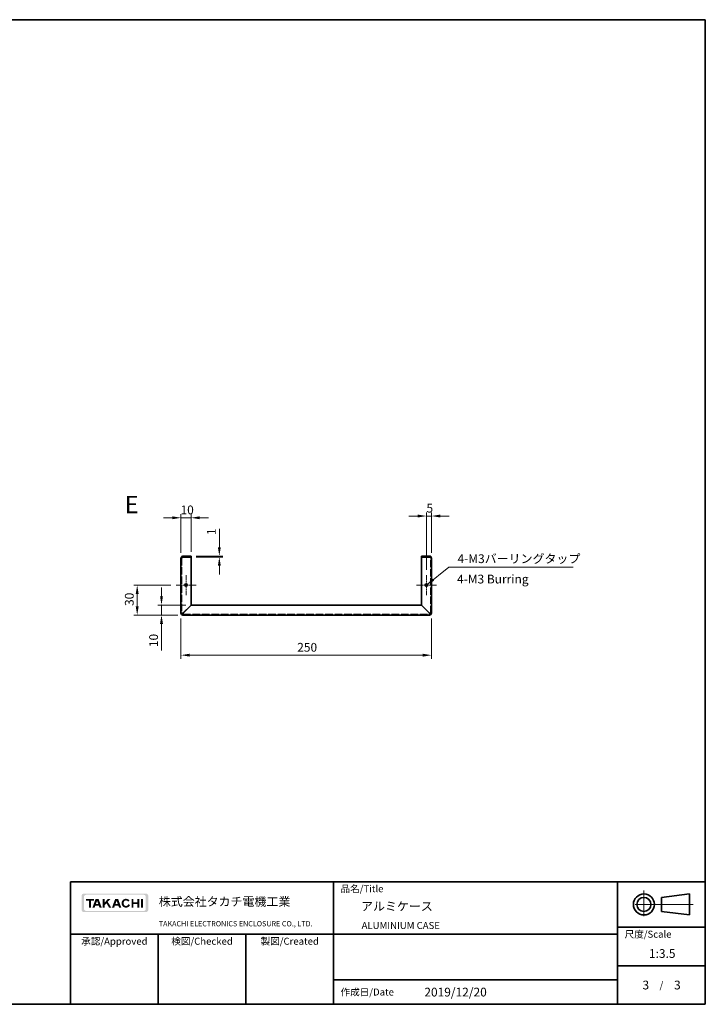
# Model space of a CAD drawing. Units: millimetres. Extents: x 51 to 4176, y 28 to 1012.
# Drawn here: x 3492 to 4176, y 28 to 1012 of the extents above; entities that cross this region are included whole.
import ezdxf

# ---------------------------------------------------------------- set-up
doc = ezdxf.new("R2010")
doc.units = ezdxf.units.MM
doc.header["$LTSCALE"] = 3.5
doc.linetypes.add('CHAIN', pattern=[0.35429999999999995, 0.2362, -0.0295, 0.0591, -0.0295])
doc.linetypes.add('DASHED', pattern=[0.2067, 0.1654, -0.0413])
doc.layers.get('Defpoints').update_dxf_attribs({"lineweight": 25})
for name, color, linetype, lineweight in [('Border (ISO)', 7, 'Continuous', 35), ('Center Mark (ISO)', 131, 'Continuous', 18), ('Dimension (ISO)', 7, 'Continuous', 18), ('Dimension (ISO) @ 1', 7, 'Continuous', 18), ('Hatch (ISO)', 1, 'Continuous', 18), ('Hidden (ISO)', 7, 'DASHED', 18), ('Symbol (ISO)', 7, 'Continuous', 18), ('Symbol (ISO) @ 1', 7, 'Continuous', 18), ('Title (ISO)', 7, 'Continuous', 35), ('Visible (ISO)', 7, 'Continuous', 35)]:
    doc.layers.add(name, color=color, linetype=linetype, lineweight=lineweight)
doc.styles.add('Note Text (TK)', font='txt')
doc.styles.add('文字スタイル67', font='arial.ttf')
doc.dimstyles.new('Default - Method 1b (TK)', dxfattribs={"dimscale": 3.5, "dimtxt": 2.5, "dimasz": 2.5, "dimexe": 1, "dimexo": 1.499999999999999, "dimgap": 1, "dimtad": 1, "dimtoh": 1, "dimrnd": 1e-08, "dimdsep": 46, "dimtxsty": 'Note Text (TK)', "dimcen": 0.09, "dimdle": 5, "dimclrd": 100, "dimclre": 100, "dimclrt": 7, "dimadec": 1, "dimazin": 1, "dimtfac": 1, "dimtmove": 0, "dimatfit": 3, "dimfxl": 1, "dimtolj": 1, "dimlwd": -1, "dimlwe": -1, "dimarcsym": 0})
doc.dimstyles.new('Default - Method 1b (TK)$7', dxfattribs={"dimscale": 3.5, "dimtxt": 2.5, "dimasz": 2.5, "dimexe": 1, "dimexo": 1.499999999999999, "dimgap": 1, "dimtad": 1, "dimtoh": 1, "dimrnd": 1e-08, "dimdsep": 46, "dimtxsty": 'Note Text (TK)', "dimcen": 0.09, "dimdle": 5, "dimclrd": 100, "dimclre": 100, "dimclrt": 7, "dimadec": 1, "dimazin": 1, "dimtfac": 1, "dimtmove": 0, "dimatfit": 3, "dimfxl": 1, "dimtolj": 1, "dimlwd": -1, "dimlwe": -1, "dimarcsym": 0})

# ---------------------------------------------------------------- blocks, each defined once
blk = doc.blocks.new('図面枠 tk図枠')
at = {"layer": 'Border (ISO)'}
for p, q in [((14.49999999999999, 289), (405.4999999999999, 289)), ((14.49999999999999, 289), (14.50000000000001, 8.000000000000007)), ((405.4999999999999, 289), (405.4999999999999, 8.000000000000007)), ((14.50000000000001, 8.000000000000007), (405.4999999999999, 8.000000000000007))]:
    blk.add_line(p, q, dxfattribs=at)
blk = doc.blocks.new('表題欄 tk表題欄')
at = {"layer": 'Hatch (ISO)'}
h = blk.add_hatch(color=256, dxfattribs=at)
edge = h.paths.add_edge_path(flags=0)
edge.add_arc((95.57537688673352, 236.2990653650367), 0.5958259999999996, 269.9999999999897, 360)
edge.add_line((96.17120288673351, 236.2990653650368), (96.17120288673348, 239.7107813650365))
edge.add_arc((95.5753768867335, 239.7107813650366), 0.5958259999999996, 0, 90.0000000000068)
edge.add_line((95.57537688673342, 240.3066073650366), (79.13710888673356, 240.3066073650366))
edge.add_arc((79.13710888673353, 239.7107813650366), 0.5958259999999996, 89.99999999999744, 180)
edge.add_line((78.54128288673353, 239.7107813650365), (78.54128288673331, 236.2990653650368))
edge.add_arc((79.13710888673332, 236.2990653650365), 0.5958259999999996, 180, 270.0000000000231)
edge.add_line((79.13710888673356, 235.7032393650365), (95.57537688673342, 235.7032393650367))
edge = h.paths.add_edge_path()
edge.add_line((77.83935088673357, 239.9556413650366), (77.83935088673357, 236.0542053650368))
edge.add_arc((78.54128288673346, 236.0542053650367), 0.7019319999998935, 180, 270.0000000000087)
edge.add_line((78.54128288673357, 235.3522733650368), (96.17120288673352, 235.3522733650368))
edge.add_arc((96.17120288673351, 236.0542053650367), 0.7019319999998921, 270, 360)
edge.add_line((96.8731348867334, 236.0542053650368), (96.87313488673352, 239.9556413650366))
edge.add_arc((96.1712028867336, 239.9556413650367), 0.7019319999998921, 0, 90.00000000000873)
edge.add_line((96.17120288673348, 240.6575733650367), (78.54128288673357, 240.6575733650366))
edge.add_arc((78.54128288673357, 239.9556413650366), 0.7019319999999984, 90, 180)
for points in [[(79.07181288673355, 239.1476033650369), (79.07181288673355, 238.6578833650367), (79.92066088673353, 238.6578833650367), (79.92066088673353, 236.6581933650368), (80.50832488673353, 236.6581933650368), (80.50832488673353, 238.6578833650367), (81.35717288673355, 238.6578833650367), (81.35717288673355, 239.1476033650369)], [(85.68407849525303, 236.6581933650368), (84.9434673993943, 237.8918698287545), (84.41792288673358, 237.3246628822781), (84.41792288673358, 236.6581933650368), (83.89555488673355, 236.6581933650368), (83.89555488673355, 239.1476033650369), (84.41792288673358, 239.1476033650369), (84.41792288673358, 238.0993979968839), (85.38913556809511, 239.1476033650369), (86.10696490847272, 239.1476033650369), (85.31925422435492, 238.2974470774499), (86.30334488673353, 236.6581933650368)], [(92.09142939614459, 239.1476033650369), (92.09142939614459, 236.6581933650368), (92.60971639614465, 236.6581933650368), (92.60971639614465, 237.6580383650368), (93.76872039614462, 237.6580383650368), (93.76872039614462, 236.6581933650368), (94.28700739614459, 236.6581933650368), (94.28700739614459, 239.1476033650369), (93.76872039614462, 239.1476033650369), (93.76872039614462, 238.1477583650367), (92.60971639614465, 238.1477583650367), (92.60971639614465, 239.1476033650369)], [(94.84202339614467, 239.1476033650369), (94.84202339614467, 236.6581933650368), (95.36439139614473, 236.6581933650368), (95.36439139614473, 239.1476033650369)]]:
    blk.add_hatch(color=256, dxfattribs=at).paths.add_polyline_path(points)
h = blk.add_hatch(color=256, dxfattribs=at)
h.paths.add_polyline_path([(82.59020695886475, 237.7110913650368), (81.95242681460243, 237.7110913650368), (82.27131688673356, 238.5794973650367)], flags=0)
h.paths.add_polyline_path([(82.77903014574996, 237.1968853650368), (81.76360362771717, 237.1968853650368), (81.56578886050404, 236.6581933650368), (80.94907288673355, 236.6581933650368), (81.86321688673357, 239.1476033650369), (82.67941688673353, 239.1476033650369), (83.59356088673351, 236.6581933650368), (82.97684491296302, 236.6581933650368)])
h = blk.add_hatch(color=256, dxfattribs=at)
h.paths.add_polyline_path([(87.52707281460246, 237.7110913650368), (88.16485295886469, 237.7110913650368), (87.84596288673359, 238.5794973650367)], flags=0)
h.paths.add_polyline_path([(87.14043486050403, 236.6581933650368), (87.3382496277172, 237.1968853650368), (88.35367614574989, 237.1968853650368), (88.551490912963, 236.6581933650368), (89.16820688673343, 236.6581933650368), (88.25406288673352, 239.1476033650369), (87.43786288673356, 239.1476033650369), (86.52371888673358, 236.6581933650368)])
h = blk.add_hatch(color=256, dxfattribs=at)
edge = h.paths.add_edge_path()
edge.add_arc((90.52309888673334, 237.9028983650369), 1.273272000000011, 38.55054079078439, 336.5820184016556)
edge.add_line((91.69149139614446, 237.3968543650369), (91.17255542714857, 237.6216113977801))
edge.add_ellipse((90.52309888673352, 237.9028983650369), major_axis=(0, -0.7998759999999119), ratio=0.8673469387756529, start_angle=128.5505407907963, end_angle=426.582018401653, ccw=False)
edge.add_line((91.09381514418376, 238.3576891122095), (91.51887237036831, 238.6964075050431))
at = {"layer": 'Title (ISO)'}
for p, q in [((74.70882392282105, 244.052739026017), (255.7088239228211, 244.052739026017)), ((74.70882392282105, 209.052739026017), (74.70882392282105, 244.052739026017)), ((149.7088239228211, 244.052739026017), (149.7088239228211, 209.052739026017)), ((230.7088239228211, 244.052739026017), (230.7088239228211, 209.052739026017)), ((255.7088239228211, 244.052739026017), (255.7088239228211, 209.052739026017)), ((243.2088239228211, 239.552739026017), (251.2088239228211, 240.5527390260171)), ((243.2088239228211, 239.552739026017), (243.2088239228211, 235.552739026017)), ((251.2088239228211, 234.552739026017), (251.2088239228211, 240.5527390260171)), ((243.2088239228211, 235.552739026017), (251.2088239228211, 234.552739026017)), ((230.7088239228211, 231.052739026017), (255.7088239228211, 231.052739026017)), ((74.70882392282105, 229.052739026017), (230.7088239228211, 229.052739026017)), ((99.70882392282108, 229.052739026017), (99.70882392282108, 209.052739026017)), ((124.708823922821, 229.052739026017), (124.708823922821, 209.052739026017)), ((230.7088239228211, 220.052739026017), (255.7088239228211, 220.052739026017)), ((149.7088239228211, 216.052739026017), (230.7088239228211, 216.052739026017)), ((255.7088239228211, 209.052739026017), (74.70882392282105, 209.052739026017))]:
    blk.add_line(p, q, dxfattribs=at)
at = {"layer": 'Title (ISO)', "color": 4, "linetype": 'CHAIN', "lineweight": 18, "ltscale": 8.889559745788574}
blk.add_line((238.2088239228211, 241.552739026017), (238.2088239228211, 233.552739026017), dxfattribs=at)
at = {"layer": 'Title (ISO)', "color": 4, "linetype": 'CHAIN', "lineweight": 18, "ltscale": 20.00163269042969}
blk.add_line((252.2088239228211, 237.552739026017), (234.2088239228211, 237.552739026017), dxfattribs=at)
at = {"layer": 'Title (ISO)'}
for radius in [3, 2]:
    blk.add_circle((238.2088239228211, 237.552739026017), radius, dxfattribs=at)
at = {"layer": 'Title (ISO)', "color": 1, "char_height": 2.000000029802322, "line_spacing_factor": 1.5, "style": 'Note Text (TK)'}
for s, insert, attachment_point in [('\\fＭＳ Ｐゴシック|b0|i0;\\H2.0000;品名/Title', (151.708823922821, 242.052739026017), 4), ('\\fＭＳ Ｐゴシック|b0|i0;\\H2.0000;承認/Approved', (87.20882392282108, 227.052739026017), 5), ('\\fＭＳ Ｐゴシック|b0|i0;\\H2.0000;検図/Checked', (112.208823922821, 227.052739026017), 5), ('\\fＭＳ Ｐゴシック|b0|i0;\\H2.0000;製図/Created', (137.2088239228211, 227.052739026017), 5), ('\\fＭＳ Ｐゴシック|b0|i0;\\H2.0000;尺度/Scale', (232.7088239228211, 229.052739026017), 4), ('\\fＭＳ Ｐゴシック|b0|i0;\\H2.0000;作成日/Date', (151.708823922821, 212.552739026017), 4)]:
    blk.add_mtext(s, dxfattribs=dict(at, insert=insert, attachment_point=attachment_point))
at = {"layer": 'Title (ISO)', "color": 7, "line_spacing_factor": 1.5, "style": 'Note Text (TK)'}
for s, insert, char_height, attachment_point in [('株式会社タカチ電機工業', (99.87313488673345, 238.052739026017), 2.5, 4), ('\\fArial|b0|i0;\\H1.4986;TAKACHI ELECTRONICS ENCLOSURE CO., LTD.', (99.87313488673342, 232.052739026017), 1.49859994649887, 4), ('\\fＭＳ Ｐゴシック|b0|i0;\\H2.0000;/', (243.2088239228211, 214.552739026017), 2.000000029802322, 5)]:
    blk.add_mtext(s, dxfattribs=dict(at, insert=insert, char_height=char_height, attachment_point=attachment_point))
at = {"layer": 'Title (ISO)', "color": 7}
for tag, p, height, style in [('<品名>_001', (157.5383693773665, 235.7885344805625), 2.5, 'Note Text (TK)'), ('<Title>_001', (157.7088239228211, 230.5527390111159), 2.000000029802322, '文字スタイル67'), ('<尺度>_001', (239.6434830137302, 222.302739026017), 2.5, 'Note Text (TK)'), ('作成日_001', (175.5895057410029, 211.2814322078352), 2.5, 'Note Text (TK)'), ('<ページ_No.>_001', (237.9488807410029, 213.302739026017), 2.5, 'Note Text (TK)'), ('<総ページ数>_001', (246.7997330137301, 213.302739026017), 2.5, 'Note Text (TK)')]:
    blk.add_attdef(tag, p, '', height=height, dxfattribs=dict(at, style=style))
blk = doc.blocks.new('*D54')
at = {"layer": 'Defpoints', "color": 0}
for p in [(3662.973784813364, 513.9739251513403), (3652.973784813361, 473.7293353533956), (3662.973784813364, 474.6586246752766)]:
    blk.add_point(p, dxfattribs=at)
at = {"layer": 'Dimension (ISO)', "color": 100}
for p, q in [((3644.223784813361, 513.9739251513403), (3635.473784813361, 513.9739251513403)), ((3652.973784813361, 478.9793353533956), (3652.973784813361, 517.4739251513403)), ((3652.973784813361, 513.9739251513403), (3662.973784813364, 513.9739251513403)), ((3662.973784813364, 479.9086246752766), (3662.973784813364, 517.4739251513403)), ((3671.723784813364, 513.9739251513403), (3680.473784813364, 513.9739251513403))]:
    blk.add_line(p, q, dxfattribs=at)
for points in [[(3644.223784813361, 515.4322584846738), (3644.223784813361, 512.515591818007), (3652.973784813361, 513.9739251513403)], [(3671.723784813364, 515.4322584846738), (3671.723784813364, 512.515591818007), (3662.973784813364, 513.9739251513403)]]:
    blk.add_solid(points, dxfattribs=at)
at = {"layer": 'Dimension (ISO)', "color": 7, "insert": (3652.505034813362, 521.8489251513403), "char_height": 8.75, "attachment_point": 4, "style": 'Note Text (TK)'}
blk.add_mtext('\\A1;10', dxfattribs=at)
blk = doc.blocks.new('*D55')
at = {"layer": 'Defpoints', "color": 0}
for p in [(3902.97378481336, 515.7293353533958), (3902.97378481336, 473.7293353533956), (3897.973784813362, 456.7088353533955)]:
    blk.add_point(p, dxfattribs=at)
at = {"layer": 'Dimension (ISO)', "color": 100}
for p, q in [((3889.223784813362, 515.7293353533958), (3880.473784813362, 515.7293353533958)), ((3897.973784813362, 461.9588353533955), (3897.973784813362, 519.2293353533958)), ((3897.973784813362, 515.7293353533958), (3902.97378481336, 515.7293353533958)), ((3902.97378481336, 478.9793353533957), (3902.97378481336, 519.2293353533958)), ((3911.72378481336, 515.7293353533958), (3920.47378481336, 515.7293353533958))]:
    blk.add_line(p, q, dxfattribs=at)
for points in [[(3889.223784813362, 517.1876686867291), (3889.223784813362, 514.2710020200623), (3897.973784813362, 515.7293353533958)], [(3911.72378481336, 517.1876686867291), (3911.72378481336, 514.2710020200623), (3902.97378481336, 515.7293353533958)]]:
    blk.add_solid(points, dxfattribs=at)
at = {"layer": 'Dimension (ISO)', "color": 7, "insert": (3897.938273449724, 523.6043353533958), "char_height": 8.75, "attachment_point": 4, "style": 'Note Text (TK)'}
blk.add_mtext('\\A1;5', dxfattribs=at)
blk = doc.blocks.new('*D56')
at = {"layer": 'Defpoints', "color": 0}
for p in [(3663.04449549148, 426.7293353533968), (3633.514932680367, 416.7293353533956), (3654.97378481336, 416.7293353533956)]:
    blk.add_point(p, dxfattribs=at)
at = {"layer": 'Dimension (ISO)', "color": 100}
for p, q in [((3633.514932680367, 435.4793353533968), (3633.514932680367, 444.2293353533968)), ((3657.79449549148, 426.7293353533968), (3630.014932680367, 426.7293353533968)), ((3633.514932680367, 426.7293353533968), (3633.514932680367, 416.7293353533956)), ((3649.723784813361, 416.7293353533956), (3630.014932680367, 416.7293353533956)), ((3633.514932680367, 407.9793353533956), (3633.514932680367, 381.2918351904138))]:
    blk.add_line(p, q, dxfattribs=at)
for points in [[(3632.056599347033, 435.4793353533968), (3634.9732660137, 435.4793353533968), (3633.514932680367, 426.7293353533968)], [(3632.056599347033, 407.9793353533956), (3634.9732660137, 407.9793353533956), (3633.514932680367, 416.7293353533956)]]:
    blk.add_solid(points, dxfattribs=at)
at = {"layer": 'Dimension (ISO)', "color": 7, "insert": (3625.639932680367, 384.7918351904143), "char_height": 8.75, "attachment_point": 4, "rotation": 90, "style": 'Note Text (TK)'}
blk.add_mtext('\\A1;10', dxfattribs=at)
blk = doc.blocks.new('*D57')
at = {"layer": 'Defpoints', "color": 0}
for p in [(3647.994284813362, 446.7293353534038), (3609.248469518649, 416.7293353533956), (3654.97378481336, 416.7293353533956)]:
    blk.add_point(p, dxfattribs=at)
at = {"layer": 'Dimension (ISO)', "color": 100}
for p, q in [((3642.744284813363, 446.7293353534038), (3605.748469518648, 446.7293353534038)), ((3609.248469518649, 437.9793353534038), (3609.248469518649, 425.4793353533956)), ((3649.723784813361, 416.7293353533956), (3605.748469518648, 416.7293353533956))]:
    blk.add_line(p, q, dxfattribs=at)
for points in [[(3607.790136185315, 437.9793353534038), (3610.706802851982, 437.9793353534038), (3609.248469518649, 446.7293353534038)], [(3607.790136185315, 425.4793353533956), (3610.706802851982, 425.4793353533956), (3609.248469518649, 416.7293353533956)]]:
    blk.add_solid(points, dxfattribs=at)
at = {"layer": 'Dimension (ISO)', "color": 7, "insert": (3601.373469518648, 425.9125739897696), "char_height": 8.75, "attachment_point": 4, "rotation": 90, "style": 'Note Text (TK)'}
blk.add_mtext('\\A1;30', dxfattribs=at)
blk = doc.blocks.new('*D58')
at = {"layer": 'Defpoints', "color": 0}
for p in [(3652.973784813361, 418.7293353533956), (3902.973784813361, 418.7293353533957), (3902.973784813361, 376.7293353533956)]:
    blk.add_point(p, dxfattribs=at)
at = {"layer": 'Dimension (ISO)', "color": 100}
for p, q in [((3652.973784813361, 413.4793353533956), (3652.973784813361, 373.2293353533956)), ((3902.973784813361, 413.4793353533956), (3902.973784813361, 373.2293353533956)), ((3661.723784813361, 376.7293353533956), (3894.223784813361, 376.7293353533956))]:
    blk.add_line(p, q, dxfattribs=at)
for points in [[(3661.723784813361, 378.1876686867289), (3661.723784813361, 375.2710020200623), (3652.973784813361, 376.7293353533956)], [(3894.223784813361, 378.1876686867289), (3894.223784813361, 375.2710020200623), (3902.973784813361, 376.7293353533956)]]:
    blk.add_solid(points, dxfattribs=at)
at = {"layer": 'Dimension (ISO)', "color": 7, "insert": (3768.975205267906, 384.6043353533956), "char_height": 8.75, "attachment_point": 4, "style": 'Note Text (TK)'}
blk.add_mtext('\\A1;250', dxfattribs=at)
blk = doc.blocks.new('*D59')
at = {"layer": 'Defpoints', "color": 0}
for p in [(3662.973784813362, 475.7293353533945), (3662.973784813362, 474.7293353533946), (3691.239975679383, 475.7293353533945)]:
    blk.add_point(p, dxfattribs=at)
at = {"layer": 'Dimension (ISO)', "color": 100}
for p, q in [((3691.239975679383, 484.4793353533946), (3691.239975679383, 502.8642785744761)), ((3668.223784813362, 475.7293353533945), (3694.739975679382, 475.7293353533945)), ((3668.223784813362, 474.7293353533946), (3694.739975679382, 474.7293353533946)), ((3691.239975679383, 474.7293353533946), (3691.239975679383, 475.7293353533945)), ((3691.239975679383, 465.9793353533946), (3691.239975679383, 457.2293353533946))]:
    blk.add_line(p, q, dxfattribs=at)
for points in [[(3689.781642346048, 484.4793353533946), (3692.698309012716, 484.4793353533946), (3691.239975679383, 475.7293353533945)], [(3689.781642346048, 465.9793353533946), (3692.698309012716, 465.9793353533946), (3691.239975679383, 474.7293353533946)]]:
    blk.add_solid(points, dxfattribs=at)
at = {"layer": 'Dimension (ISO)', "color": 7, "insert": (3683.364975679382, 496.7293353926585), "char_height": 8.75, "attachment_point": 4, "rotation": 90, "style": 'Note Text (TK)'}
blk.add_mtext('\\A1;1', dxfattribs=at)

msp = doc.modelspace()

# ---------------------------------------------------------------- linework, layer by layer
at = {"layer": 'Center Mark (ISO)', "linetype": 'CHAIN', "ltscale": 6.336639881134033}
for p, q in [((3657.973784813362, 456.7088353534038), (3657.973784813362, 436.7498353534038)), ((3897.973784813362, 456.7088353533955), (3897.973784813362, 436.7498353533955)), ((3667.953284813363, 446.7293353534038), (3647.994284813362, 446.7293353534038)), ((3907.953284813363, 446.7293353533955), (3887.994284813362, 446.7293353533955))]:
    msp.add_line(p, q, dxfattribs=at)
at = {"layer": 'Hidden (ISO)', "ltscale": 0.5440990328788758}
for p, q in [((3653.973784813361, 473.7293353533956), (3652.973784813361, 473.7293353533956)), ((3901.973784813359, 473.7293353533956), (3902.97378481336, 473.7293353533956))]:
    msp.add_line(p, q, dxfattribs=at)
at = {"layer": 'Hidden (ISO)', "ltscale": 12.67076778411865}
for p, q in [((3653.973784813361, 473.7293353533956), (3653.973784813361, 418.7293353533956)), ((3901.973784813361, 418.7293353533957), (3901.973784813359, 473.7293353533956))]:
    msp.add_line(p, q, dxfattribs=at)
at = {"layer": 'Hidden (ISO)', "ltscale": 13.07835865020752}
msp.add_line((3654.97378481336, 417.7293353533956), (3900.973784813361, 417.7293353533956), dxfattribs=at)
at = {"layer": 'Hidden (ISO)', "ltscale": 0.989877700805664}
for points, knots in [([(3653.973784813363, 473.7293353533956), (3653.973784813363, 474.0054636535281), (3654.344077217926, 474.2815919536605), (3654.804049812689, 474.557720253793), (3654.86007843966, 474.5913550609542), (3654.916931226114, 474.6249898681155), (3654.973784813363, 474.6586246752769)], [0, 0, 0, 0, 1.400235565046947, 1.400235565046947, 1.400235565046947, 1.570796326794889, 1.570796326794889, 1.570796326794889, 1.570796326794889]), ([(3901.973784813359, 473.7293353533956), (3901.973784813359, 474.0054636535282), (3901.603492408796, 474.2815919536607), (3901.143519814034, 474.5577202537931), (3901.087491187062, 474.5913550609544), (3901.030638400609, 474.6249898681157), (3900.973784813359, 474.658624675277)], [0, 0, 0, 0, 1.400235565047025, 1.400235565047025, 1.400235565047025, 1.570796326794895, 1.570796326794895, 1.570796326794895, 1.570796326794895])]:
    msp.add_open_spline(points, degree=3, knots=knots, dxfattribs=at)
at = {"layer": 'Hidden (ISO)', "ltscale": 0.5059502124786377}
for points in [[(3653.973784813362, 473.7293353533953), (3653.973784813362, 473.9970201466118), (3654.095580667481, 474.2557505964513), (3654.286237960088, 474.442695771114)], [(3901.973784813359, 473.7293353533953), (3901.973784813359, 473.9970201466129), (3901.851988959239, 474.2557505964535), (3901.661331666631, 474.4426957711165)]]:
    msp.add_open_spline(points, degree=3, dxfattribs=at)
at = {"layer": 'Visible (ISO)'}
for p, q in [((3652.973784813361, 418.7293353533956), (3652.973784813361, 473.7293353533956)), ((3662.973784813362, 475.7293353533945), (3654.973784813363, 475.7293353533946)), ((3654.973784813363, 474.7293353533946), (3654.973784813363, 475.7293353533946)), ((3654.973784813363, 474.7293353533946), (3662.973784813362, 474.7293353533946)), ((3654.973784813363, 474.6586246752769), (3662.973784813364, 474.6586246752766)), ((3662.973784813362, 474.7293353533946), (3662.973784813362, 475.7293353533945)), ((3662.973784813364, 474.6586246752766), (3662.973784813362, 426.8000460315142)), ((3900.973784813359, 475.7293353533946), (3892.97378481336, 475.7293353533946)), ((3892.97378481336, 474.7293353533946), (3892.97378481336, 475.7293353533946)), ((3900.973784813359, 474.7293353533946), (3892.97378481336, 474.7293353533946)), ((3892.97378481336, 474.6586246752769), (3900.973784813359, 474.658624675277)), ((3892.973784813361, 426.8000460315136), (3892.97378481336, 474.6586246752769)), ((3900.973784813359, 474.7293353533946), (3900.973784813359, 475.7293353533946)), ((3902.97378481336, 473.7293353533956), (3902.973784813361, 418.7293353533957)), ((3662.973784813362, 426.8000460315142), (3654.973784813363, 418.8000460315153)), ((3655.04449549148, 418.7293353533979), (3663.04449549148, 426.7293353533968)), ((3663.04449549148, 426.7293353533968), (3892.903074135243, 426.7293353533968)), ((3892.903074135243, 426.7293353533968), (3900.903074135242, 418.7293353533979)), ((3900.973784813361, 418.8000460315146), (3892.973784813361, 426.8000460315136)), ((3900.973784813361, 416.7293353533956), (3654.97378481336, 416.7293353533956))]:
    msp.add_line(p, q, dxfattribs=at)
for centre in [(3657.973784813362, 446.7293353534038), (3897.973784813362, 446.7293353533955)]:
    msp.add_circle(centre, 1.229499999999999, dxfattribs=at)
for centre, radius, start, end in [((3654.97378481336, 418.7293353533956), 1.99999999999996, 180, 270), ((3654.97378481336, 418.7293353533956), 0.9999999999999609, 180, 270), ((3900.973784813361, 418.7293353533956), 2.00000000000001, 270, 0), ((3900.973784813361, 418.7293353533956), 1.000000000000017, 270, 0)]:
    msp.add_arc(centre, radius, start, end, dxfattribs=at)
for points, knots in [([(3654.973784813363, 475.7293353533945), (3654.188816101925, 475.7293353533952), (3653.427380791053, 475.2209152130478), (3653.126519164132, 474.4958923448669), (3653.026012488891, 474.2536891809063), (3652.973784813362, 473.9915641931535), (3652.973784813362, 473.7293353533959)], [0, 0, 0, 0, 1.177453067158652, 1.177453067158652, 1.177453067158652, 1.570796326794901, 1.570796326794901, 1.570796326794901, 1.570796326794901]), ([(3652.973784813363, 473.7293353533956), (3652.973784813364, 473.9615306511271), (3653.482204953711, 474.1937259488586), (3654.207227821892, 474.42592124659), (3654.449430985854, 474.5034890561523), (3654.711555973606, 474.5810568657146), (3654.973784813364, 474.6586246752769)], [0, 0, 0, 0, 1.177453067158676, 1.177453067158676, 1.177453067158676, 1.570796326794889, 1.570796326794889, 1.570796326794889, 1.570796326794889]), ([(3654.286237960088, 474.442695771114), (3654.428017833144, 474.5817151748288), (3654.607877835452, 474.6810375780571), (3654.804049812688, 474.7148250943591), (3654.860078439659, 474.7244751380291), (3654.916931226113, 474.7293353533946), (3654.973784813363, 474.7293353533946)], [0.8030543796493393, 0.8030543796493393, 0.8030543796493393, 0.8030543796493393, 1.400235565046809, 1.400235565046809, 1.400235565046809, 1.570796326794901, 1.570796326794901, 1.570796326794901, 1.570796326794901]), ([(3902.973784813359, 473.729335353396), (3902.973784813359, 474.5143040648351), (3902.46536467301, 475.2757393757063), (3901.740341804829, 475.5766010026255), (3901.498138640869, 475.6771076778661), (3901.236013653116, 475.7293353533949), (3900.973784813358, 475.7293353533946)], [0, 0, 0, 0, 1.177453067158623, 1.177453067158623, 1.177453067158623, 1.570796326794858, 1.570796326794858, 1.570796326794858, 1.570796326794858]), ([(3901.661331666631, 474.4426957711165), (3901.519551793575, 474.58171517483), (3901.339691791268, 474.6810375780573), (3901.143519814033, 474.7148250943591), (3901.087491187062, 474.7244751380292), (3901.030638400608, 474.7293353533946), (3900.973784813359, 474.7293353533946)], [0.8030543796528506, 0.8030543796528506, 0.8030543796528506, 0.8030543796528506, 1.400235565046919, 1.400235565046919, 1.400235565046919, 1.570796326794858, 1.570796326794858, 1.570796326794858, 1.570796326794858]), ([(3900.973784813359, 474.658624675277), (3901.758753524799, 474.4264293775456), (3902.52018883567, 474.1942340798141), (3902.82105046259, 473.9620387820827), (3902.92155713783, 473.8844709725203), (3902.973784813359, 473.8069031629581), (3902.973784813359, 473.7293353533957)], [0, 0, 0, 0, 1.177453067158559, 1.177453067158559, 1.177453067158559, 1.570796326794895, 1.570796326794895, 1.570796326794895, 1.570796326794895]), ([(3654.973784813363, 418.8000460315153), (3654.188816101924, 418.7823780280505), (3653.427380791052, 418.7647100245857), (3653.126519164132, 418.747042021121), (3653.02601248889, 418.7411397985458), (3652.973784813362, 418.7352375759707), (3652.973784813362, 418.7293353533956)], [0, 0, 0, 0, 1.17745306715862, 1.17745306715862, 1.17745306715862, 1.570796326794895, 1.570796326794895, 1.570796326794895, 1.570796326794895]), ([(3653.973784813361, 418.7293353533956), (3653.973784813362, 418.7503462688239), (3654.344077217924, 418.7713571842521), (3654.804049812688, 418.7923680996803), (3654.860078439658, 418.794927410292), (3654.916931226113, 418.7974867209036), (3654.973784813363, 418.8000460315153)], [0, 0, 0, 0, 1.400235565046447, 1.400235565046447, 1.400235565046447, 1.570796326794895, 1.570796326794895, 1.570796326794895, 1.570796326794895]), ([(3654.97378481336, 416.7293353533963), (3654.991452816825, 416.7293353533972), (3655.00912082029, 417.2377554937459), (3655.026788823755, 417.9627783619272), (3655.03269104633, 418.2049815258881), (3655.038593268905, 418.4671065136409), (3655.04449549148, 418.7293353533985)], [0, 0, 0, 0, 1.177453067158616, 1.177453067158616, 1.177453067158616, 1.570796326794882, 1.570796326794882, 1.570796326794882, 1.570796326794882]), ([(3654.97378481336, 417.7293353533963), (3654.994795728788, 417.7293353533968), (3655.015806644217, 418.0996277579602), (3655.036817559646, 418.5596003527225), (3655.039376870257, 418.6156289796939), (3655.041936180868, 418.672481766148), (3655.04449549148, 418.7293353533974)], [0, 0, 0, 0, 1.400235565046771, 1.400235565046771, 1.400235565046771, 1.570796326794882, 1.570796326794882, 1.570796326794882, 1.570796326794882]), ([(3900.903074135242, 418.7293353533985), (3900.920742138707, 417.9443666419594), (3900.938410142171, 417.1829313310873), (3900.956078145635, 416.8820697041668), (3900.961980368211, 416.7815630289257), (3900.967882590785, 416.7293353533966), (3900.973784813361, 416.7293353533963)], [0, 0, 0, 0, 1.17745306715865, 1.17745306715865, 1.17745306715865, 1.570796326794907, 1.570796326794907, 1.570796326794907, 1.570796326794907]), ([(3900.973784813361, 417.7293353533963), (3900.952773897932, 417.7293353533968), (3900.931762982505, 418.0996277579601), (3900.910752067076, 418.5596003527225), (3900.908192756465, 418.6156289796938), (3900.905633445853, 418.672481766148), (3900.903074135241, 418.7293353533974)], [0, 0, 0, 0, 1.400235565046765, 1.400235565046765, 1.400235565046765, 1.570796326794907, 1.570796326794907, 1.570796326794907, 1.570796326794907]), ([(3902.97378481336, 418.7293353533956), (3902.97378481336, 418.7470033568602), (3902.465364673012, 418.7646713603248), (3901.740341804831, 418.7823393637895), (3901.498138640871, 418.7882415863645), (3901.236013653118, 418.7941438089395), (3900.973784813361, 418.8000460315146)], [0, 0, 0, 0, 1.177453067158499, 1.177453067158499, 1.177453067158499, 1.570796326794895, 1.570796326794895, 1.570796326794895, 1.570796326794895]), ([(3901.97378481336, 418.7293353533956), (3901.97378481336, 418.7503462688236), (3901.603492408798, 418.7713571842516), (3901.143519814035, 418.7923680996797), (3901.087491187064, 418.7949274102913), (3901.030638400609, 418.7974867209029), (3900.973784813361, 418.8000460315146)], [0, 0, 0, 0, 1.400235565046735, 1.400235565046735, 1.400235565046735, 1.570796326794895, 1.570796326794895, 1.570796326794895, 1.570796326794895])]:
    msp.add_open_spline(points, degree=3, knots=knots, dxfattribs=at)
for points in [[(3653.973784813361, 418.7293353533956), (3653.640451480028, 418.7293353533956), (3653.307118146695, 418.7293353533956), (3652.973784813362, 418.7293353533956)], [(3654.97378481336, 416.7293353533962), (3654.97378481336, 417.0626686867297), (3654.97378481336, 417.396002020063), (3654.97378481336, 417.7293353533963)], [(3900.973784813361, 417.7293353533963), (3900.973784813361, 417.396002020063), (3900.973784813361, 417.0626686867297), (3900.973784813361, 416.7293353533963)], [(3902.97378481336, 418.7293353533956), (3902.640451480027, 418.7293353533956), (3902.307118146694, 418.7293353533956), (3901.97378481336, 418.7293353533956)]]:
    msp.add_open_spline(points, degree=3, dxfattribs=at)

# ---------------------------------------------------------------- block references
at = {"xscale": 3.5, "yscale": 3.5, "zscale": 3.5}
msp.add_blockref('図面枠 tk図枠', (2756.999996397172, 1.7748716843e-06), dxfattribs=at)
ref = msp.add_blockref('表題欄 tk表題欄', (3281.269112667298, -703.6845848161878), dxfattribs=dict(xscale=3.5, yscale=3.5, zscale=3.5))
ref.add_attrib('<品名>_001', 'アルミケース', (3832.653405488081, 121.5752858657808), dxfattribs={"layer": 'Title (ISO)', "color": 7, "height": 8.75, "style": 'Note Text (TK)'})
ref.add_attrib('<尺度>_001', '1:3.5', (4120.021303215352, 74.3750017748718), dxfattribs={"layer": 'Title (ISO)', "color": 7, "height": 8.75, "style": 'Note Text (TK)'})
ref.add_attrib('作成日_001', '2019/12/20', (3895.832382760808, 35.80042791123539), dxfattribs={"layer": 'Title (ISO)', "color": 7, "height": 8.75, "style": 'Note Text (TK)'})
ref.add_attrib('<Title>_001', 'ALUMINIUM CASE', (3833.249996397172, 103.2500017227176), dxfattribs={"layer": 'Title (ISO)', "color": 7, "height": 7.000000104308128, "style": '文字スタイル67'})
ref.add_attrib('<ページ_No.>_001', '3', (4113.568178215353, 42.87500177487173), dxfattribs={"layer": 'Title (ISO)', "color": 7, "height": 8.75, "style": 'Note Text (TK)'})
ref.add_attrib('<総ページ数>_001', '3', (4145.068178215352, 42.87500177487173), dxfattribs={"layer": 'Title (ISO)', "color": 7, "height": 8.75, "style": 'Note Text (TK)'})

# ---------------------------------------------------------------- texts
at = {"layer": 'Symbol (ISO)', "color": 7, "insert": (3596.743439584878, 527.1307932845044), "char_height": 17.5, "width": 17.97158814402642, "attachment_point": 4, "line_spacing_factor": 1.5, "style": 'Note Text (TK)'}
msp.add_mtext('{\\fArial|b1|i0;\\H17.5000;E}', dxfattribs=at)
at = {"layer": 'Symbol (ISO) @ 1', "color": 7, "char_height": 8.75, "line_spacing_factor": 1.5, "style": 'Note Text (TK)'}
for s, insert, width, attachment_point in [('{4-M3バーリングタップ}', (3928.979440037494, 465.9934028248208), 119.6856749057769, 7), ('{4-M3 Burring}', (3928.486850422679, 451.6190600217591), 121.2163136409492, 4)]:
    msp.add_mtext(s, dxfattribs=dict(at, insert=insert, width=width, attachment_point=attachment_point))

# ---------------------------------------------------------------- dimensions: what is measured, and where the dimension line sits
at = {"layer": 'Dimension (ISO) @ 1', "color": 100}
for base, p1, p2, override, picture, middle in [((3662.973784813364, 513.9739251513403), (3652.973784813361, 473.7293353533956), (3662.973784813364, 474.6586246752766), {"dimscale": 1, "dimtxt": 8.75, "dimasz": 8.75, "dimexe": 3.5, "dimexo": 5.249999999999999, "dimgap": 3.5, "dimtoh": 0, "dimdec": 2, "dimcen": 0.315, "dimtp": 0, "dimtm": 0, "dimtdec": 2, "dimtix": 0, "dimtofl": 1, "dimtmove": 0, "dimatfit": 1}, '*D54', (3657.973784813363, 513.9739251513403)), ((3902.973784813361, 376.7293353533956), (3652.973784813361, 418.7293353533956), (3902.973784813361, 418.7293353533957), {"dimscale": 1, "dimtxt": 8.75, "dimasz": 8.75, "dimexe": 3.5, "dimexo": 5.249999999999999, "dimgap": 3.5, "dimtoh": 0, "dimdec": 2, "dimcen": 0.315, "dimtp": 0, "dimtm": 0, "dimtdec": 2, "dimtix": 0, "dimtofl": 0, "dimtmove": 0, "dimatfit": 1}, '*D58', (3777.973784813361, 376.7293353533956))]:
    dim = msp.add_linear_dim(base=base, p1=p1, p2=p2, dimstyle='Default - Method 1b (TK)', override=override, dxfattribs=at)
    dim.commit()
    dim.dimension.update_dxf_attribs({"geometry": picture, "text_midpoint": middle, "dimtype": 128})
for base, p1, p2, angle, override, picture, middle in [((3902.97378481336, 515.7293353533958), (3897.973784813362, 456.7088353533955), (3902.97378481336, 473.7293353533956), 180, {"dimscale": 1, "dimtxt": 8.75, "dimasz": 8.75, "dimexe": 3.5, "dimexo": 5.249999999999999, "dimgap": 3.5, "dimtoh": 0, "dimdec": 2, "dimcen": 0.315, "dimtp": 0, "dimtm": 0, "dimtdec": 2, "dimtix": 0, "dimtofl": 1, "dimtmove": 0, "dimatfit": 1}, '*D55', (3900.473784813361, 515.7293353533958)), ((3691.239975679383, 475.7293353533945), (3662.973784813362, 474.7293353533946), (3662.973784813362, 475.7293353533945), 90, {"dimscale": 1, "dimtxt": 8.75, "dimasz": 8.75, "dimexe": 3.5, "dimexo": 5.249999999999999, "dimgap": 3.5, "dimtoh": 0, "dimdec": 2, "dimcen": 0.315, "dimtp": 0, "dimtm": 0, "dimtdec": 2, "dimtix": 0, "dimtofl": 1, "dimtmove": 0, "dimatfit": 1}, '*D59', (3691.239975679383, 498.0468069835676)), ((3609.248469518649, 416.7293353533956), (3647.994284813362, 446.7293353534038), (3654.97378481336, 416.7293353533956), 90, {"dimscale": 1, "dimtxt": 8.75, "dimasz": 8.75, "dimexe": 3.5, "dimexo": 5.249999999999999, "dimgap": 3.5, "dimtoh": 0, "dimdec": 2, "dimcen": 0.315, "dimtp": 0, "dimtm": 0, "dimtdec": 2, "dimtix": 0, "dimtofl": 0, "dimtmove": 0, "dimatfit": 1}, '*D57', (3609.248469518649, 431.729335353406)), ((3633.514932680367, 416.7293353533956), (3663.04449549148, 426.7293353533968), (3654.97378481336, 416.7293353533956), 270, {"dimscale": 1, "dimtxt": 8.75, "dimasz": 8.75, "dimexe": 3.5, "dimexo": 5.249999999999999, "dimgap": 3.5, "dimtoh": 0, "dimdec": 2, "dimcen": 0.315, "dimtp": 0, "dimtm": 0, "dimtdec": 2, "dimtix": 0, "dimtofl": 1, "dimtmove": 0, "dimatfit": 1}, '*D56', (3633.514932680367, 390.2605851904143))]:
    dim = msp.add_linear_dim(base=base, p1=p1, p2=p2, angle=angle, dimstyle='Default - Method 1b (TK)', override=override, dxfattribs=at)
    dim.commit()
    dim.dimension.update_dxf_attribs({"geometry": picture, "text_midpoint": middle, "dimtype": 128})

# ---------------------------------------------------------------- leaders
at = {"layer": 'Symbol (ISO) @ 1', "color": 100, "annotation_type": 0, "has_hookline": 1, "hookline_direction": 0, "text_width": 115.5397727272727}
msp.add_leader([(3897.973784813362, 446.7293353533955), (3920.229440037495, 464.5350694914876), (3928.979440037494, 464.5350694914876)], dimstyle='Default - Method 1b (TK)$7', override={"dimscale": 1, "dimtxt": 8.75, "dimasz": 8.75, "dimgap": 0, "dimtad": 1}, dxfattribs=at)

doc.saveas('drawing.dxf')
